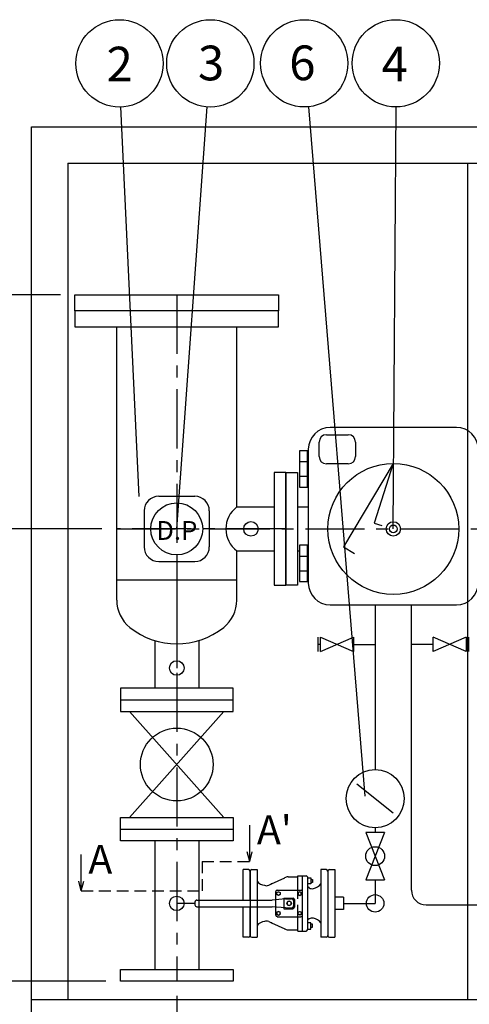
# Model space of a CAD drawing. Extents: x 0 to 5712, y 0 to 4125.
# Drawn here: x 893 to 1511, y 910 to 2264 of the extents above; entities that cross this region are included whole.
import ezdxf

# ---------------------------------------------------------------- set-up
doc = ezdxf.new("R2010")
doc.units = 0
doc.header["$LTSCALE"] = 65
doc.header["$MEASUREMENT"] = 0
doc.linetypes.add('CENTER', pattern=[2, 1.25, -0.25, 0.25, -0.25])
doc.linetypes.add('HIDDEN', pattern=[0.375, 0.25, -0.125])
doc.layers.get('0').update_dxf_attribs({"linetype": 'CONTINUOUS'})
doc.layers.get('DEFPOINTS').update_dxf_attribs({"linetype": 'CONTINUOUS'})
for name, color, linetype in [('100', 7, 'CONTINUOUS'), ('2', 7, 'CONTINUOUS'), ('BVV', 7, 'CONTINUOUS')]:
    doc.layers.add(name, color=color, linetype=linetype)
doc.styles.get("Standard").update_dxf_attribs({"font": 'Gulim.ttf', "height": 35})
doc.dimstyles.get("Standard").update_dxf_attribs({"dimtxt": 0.18, "dimasz": 0.18, "dimexe": 0.18, "dimexo": 0.0625, "dimgap": 0.09, "dimtad": 0, "dimtih": 1, "dimtoh": 1, "dimdec": 4, "dimzin": 0, "dimtxsty": 'STANDARD', "dimcen": 0.09, "dimazin": 3, "dimtfac": 1, "dimtdec": 4, "dimtofl": 0, "dimtmove": 0, "dimatfit": 3, "dimtolj": 1, "dimtzin": 0})

# ---------------------------------------------------------------- blocks, each defined once
blk = doc.blocks.new('*D1')
at = {"color": 4, "linetype": 'CONTINUOUS'}
for p, q in [((1108.9, 921.5), (1108.9, 671.8)), ((908.9, 771.5), (908.9, 671.8)), ((938.9, 691.8), (1078.9, 691.8))]:
    blk.add_line(p, q, dxfattribs=at)
for points in [[(938.9, 696.8), (938.9, 686.8), (908.9, 691.8)], [(1078.9, 696.8), (1078.9, 686.8), (1108.9, 691.8)]]:
    blk.add_solid(points, dxfattribs=at)
at = {"layer": 'DEFPOINTS', "color": 0, "linetype": 'CONTINUOUS'}
for p in [(1108.9, 941.5), (908.9, 791.5), (1108.9, 691.8)]:
    blk.add_point(p, dxfattribs=at)
at = {"color": 0, "linetype": 'CONTINUOUS', "insert": (1008.9, 729.8), "char_height": 35, "attachment_point": 5}
blk.add_mtext('\\A1;200', dxfattribs=at)
blk = doc.blocks.new('*D2')
at = {"color": 4, "linetype": 'CONTINUOUS'}
for p, q in [((1108.9, 921.5), (1108.9, 671.8)), ((1953.9, 921.5), (1953.9, 671.8)), ((1138.9, 691.8), (1923.9, 691.8))]:
    blk.add_line(p, q, dxfattribs=at)
for points in [[(1138.9, 696.8), (1138.9, 686.8), (1108.9, 691.8)], [(1923.9, 696.8), (1923.9, 686.8), (1953.9, 691.8)]]:
    blk.add_solid(points, dxfattribs=at)
at = {"layer": 'DEFPOINTS', "color": 0, "linetype": 'CONTINUOUS'}
for p in [(1108.9, 941.5), (1953.9, 941.5), (1953.9, 691.8)]:
    blk.add_point(p, dxfattribs=at)
at = {"color": 0, "linetype": 'CONTINUOUS', "insert": (1531.4, 729.8), "char_height": 35, "attachment_point": 5}
blk.add_mtext('\\A1;845', dxfattribs=at)
blk = doc.blocks.new('*D9')
at = {"color": 4, "linetype": 'CONTINUOUS'}
for p, q in [((1011.4, 941.5), (780.1, 941.5)), ((800.1, 821.5), (800.1, 911.5)), ((888.9, 791.5), (780.1, 791.5))]:
    blk.add_line(p, q, dxfattribs=at)
for points in [[(795.1, 911.5), (805.1, 911.5), (800.1, 941.5)], [(795.1, 821.5), (805.1, 821.5), (800.1, 791.5)]]:
    blk.add_solid(points, dxfattribs=at)
at = {"layer": 'DEFPOINTS', "color": 0, "linetype": 'CONTINUOUS'}
for p in [(800.1, 941.5), (1031.4, 941.5), (908.9, 791.5)]:
    blk.add_point(p, dxfattribs=at)
at = {"color": 0, "linetype": 'CONTINUOUS', "insert": (762.1, 866.5), "char_height": 35, "attachment_point": 5, "rotation": 90}
blk.add_mtext('\\A1;150', dxfattribs=at)
blk = doc.blocks.new('*D10')
at = {"color": 4, "linetype": 'CONTINUOUS'}
for p, q in [((1005.9, 1563.5), (780.1, 1563.5)), ((800.1, 971.5), (800.1, 1533.5)), ((1011.4, 941.5), (780.1, 941.5))]:
    blk.add_line(p, q, dxfattribs=at)
for points in [[(795.1, 1533.5), (805.1, 1533.5), (800.1, 1563.5)], [(795.1, 971.5), (805.1, 971.5), (800.1, 941.5)]]:
    blk.add_solid(points, dxfattribs=at)
at = {"layer": 'DEFPOINTS', "color": 0, "linetype": 'CONTINUOUS'}
for p in [(800.1, 1563.5), (1025.9, 1563.5), (1031.4, 941.5)]:
    blk.add_point(p, dxfattribs=at)
at = {"color": 0, "linetype": 'CONTINUOUS', "insert": (762.1, 1252.5), "char_height": 35, "attachment_point": 5, "rotation": 90}
blk.add_mtext('\\A1;622', dxfattribs=at)
blk = doc.blocks.new('*D11')
at = {"color": 4, "linetype": 'CONTINUOUS'}
for p, q in [((948.9, 1885.5), (665.7, 1885.5)), ((685.7, 821.5), (685.7, 1855.5)), ((760.1, 791.5), (665.7, 791.5))]:
    blk.add_line(p, q, dxfattribs=at)
for points in [[(680.7, 1855.5), (690.7, 1855.5), (685.7, 1885.5)], [(680.7, 821.5), (690.7, 821.5), (685.7, 791.5)]]:
    blk.add_solid(points, dxfattribs=at)
at = {"layer": 'DEFPOINTS', "color": 0, "linetype": 'CONTINUOUS'}
for p in [(685.7, 1885.5), (968.9, 1885.5), (780.1, 791.5)]:
    blk.add_point(p, dxfattribs=at)
at = {"color": 0, "linetype": 'CONTINUOUS', "insert": (647.7, 1338.5), "char_height": 35, "attachment_point": 5, "rotation": 90}
blk.add_mtext('\\A1;1094', dxfattribs=at)

msp = doc.modelspace()

# ---------------------------------------------------------------- linework, layer by layer
at = {"color": 4, "linetype": 'CONTINUOUS'}
for p, q in [((1057, 1608.2), (1031.9, 2143.8)), ((1108.9, 1563.5), (1150.8, 2143.9)), ((1368.2, 1195.8), (1290.6, 2144.1)), ((1406.9, 1563.5), (1410.6, 2143.8)), ((908.9, 866.5), (908.9, 2116.5)), ((908.9, 2116.5), (2108.9, 2116.5)), ((958.9, 2066.5), (2058.9, 2066.5)), ((958.9, 2066.5), (958.9, 916.5)), ((1508.9, 2066.5), (1508.9, 916.5)), ((908.9, 916.5), (2108.9, 916.5))]:
    msp.add_line(p, q, dxfattribs=at)
at = {"color": 7, "linetype": 'CONTINUOUS'}
for p, q in [((968.9, 1885.5), (1248.9, 1885.5)), ((968.9, 1863.5), (968.9, 1885.5)), ((1248.9, 1885.5), (1248.9, 1863.5)), ((1248.9, 1863.5), (968.9, 1863.5)), ((968.9, 1863.5), (968.9, 1841.5)), ((1248.9, 1841.5), (1248.9, 1863.5)), ((968.9, 1841.5), (1108.9, 1841.5)), ((1026.3, 1493.5), (1026.3, 1841.5)), ((1108.9, 1841.5), (1248.9, 1841.5)), ((1191.5, 1593.7), (1191.5, 1841.5)), ((1314.9, 1693), (1344.9, 1693)), ((1493.9, 1703), (1319.9, 1703)), ((1304.9, 1663), (1304.9, 1683)), ((1354.9, 1683), (1354.9, 1663)), ((1289.9, 1671), (1277.9, 1671)), ((1277.9, 1671), (1277.9, 1656)), ((1288.4, 1671), (1288.4, 1621)), ((1289.9, 1673), (1289.9, 1489)), ((1277.9, 1656), (1277.9, 1636)), ((1277.9, 1656), (1289.9, 1656)), ((1344.9, 1653), (1314.9, 1653)), ((1406.9, 1653.5), (1338.4, 1538.7)), ((1406.9, 1653.5), (1380.5, 1571.4)), ((1242.9, 1641), (1242.9, 1486)), ((1258.9, 1641), (1242.9, 1641)), ((1258.9, 1641), (1274.9, 1641)), ((1258.9, 1486), (1258.9, 1641)), ((1274.9, 1641), (1274.9, 1486)), ((1277.9, 1636), (1277.9, 1621)), ((1277.9, 1636), (1289.9, 1636)), ((1277.9, 1621), (1289.9, 1621)), ((1191.5, 1593.7), (1242.9, 1593.7)), ((1274.9, 1593.7), (1289.9, 1593.7)), ((1380.5, 1571.4), (1391.2, 1568.3)), ((1153.7, 1563.5), (1211, 1563.5)), ((1191.5, 1493.5), (1191.5, 1533.2)), ((1191.5, 1533.2), (1242.9, 1533.2)), ((1274.9, 1533.2), (1277.9, 1533.2)), ((1289.9, 1541), (1277.9, 1541)), ((1277.9, 1541), (1277.9, 1526)), ((1288.4, 1541), (1288.4, 1491)), ((1338.4, 1538.7), (1353.7, 1529.8)), ((1108.9, 1518.7), (1108.9, 1372.2)), ((1277.9, 1526), (1277.9, 1506)), ((1277.9, 1526), (1289.9, 1526)), ((1277.9, 1506), (1277.9, 1491)), ((1277.9, 1506), (1289.9, 1506)), ((1026.3, 1465.5), (1026.3, 1494.4)), ((1026.3, 1493.5), (1191.5, 1493.5)), ((1191.5, 1465.5), (1191.5, 1494.4)), ((1277.9, 1491), (1289.9, 1491)), ((1242.9, 1486), (1258.9, 1486)), ((1274.9, 1486), (1258.9, 1486)), ((1319.9, 1459), (1493.9, 1459)), ((1381.9, 1459), (1381.9, 1232.6)), ((1431.9, 1066.5), (1431.9, 1459)), ((1078.7, 1410), (1078.7, 1344.5)), ((1139.2, 1410), (1139.2, 1344.5)), ((1302.8, 1414.7), (1302.8, 1394.7)), ((1306.9, 1394.7), (1306.9, 1414.7)), ((1306.9, 1394.7), (1351.9, 1414.7)), ((1306.9, 1414.7), (1351.9, 1394.7)), ((1351.9, 1414.7), (1351.9, 1394.7)), ((1461.9, 1394.7), (1461.9, 1414.7)), ((1506.9, 1414.7), (1461.9, 1394.7)), ((1506.9, 1394.7), (1461.9, 1414.7)), ((1506.9, 1414.7), (1506.9, 1394.7)), ((1511, 1394.7), (1511, 1414.7)), ((1306.9, 1404.7), (1302.8, 1404.7)), ((1351.9, 1404.7), (1381.9, 1404.7)), ((1461.9, 1404.7), (1431.9, 1404.7)), ((1506.9, 1404.7), (1511, 1404.7)), ((1186.4, 1344.5), (1031.4, 1344.5)), ((1031.4, 1344.5), (1031.4, 1328.5)), ((1186.4, 1328.5), (1186.4, 1344.5)), ((1031.4, 1328.5), (1186.4, 1328.5)), ((1031.4, 1328.5), (1031.4, 1312.5)), ((1031.4, 1328.5), (1186.4, 1328.5)), ((1186.4, 1312.5), (1186.4, 1328.5)), ((1031.4, 1312.5), (1186.4, 1312.5)), ((1173.9, 1166.5), (1043.9, 1312.5)), ((1043.9, 1166.5), (1173.9, 1312.5)), ((1406.9, 1172.6), (1356.9, 1212.6)), ((1031.4, 1150.5), (1031.4, 1166.5)), ((1031.4, 1166.5), (1186.4, 1166.5)), ((1186.4, 1166.5), (1186.4, 1150.5)), ((1209.3, 1106.2), (1209.3, 1156.2)), ((1381.9, 1152.6), (1382.2, 1152.6)), ((1381.9, 1152.6), (1381.9, 1146)), ((1031.4, 1150.5), (1186.4, 1150.5)), ((1031.4, 1134.5), (1031.4, 1150.5)), ((1186.4, 1150.5), (1186.4, 1134.5)), ((1394.9, 1146), (1368.9, 1146)), ((1394.9, 1146), (1368.9, 1081)), ((1368.9, 1146), (1394.9, 1081)), ((1186.4, 1134.5), (1031.4, 1134.5)), ((1078.7, 1134.5), (1078.7, 957.5)), ((1139.2, 1134.5), (1139.2, 957.5)), ((977.5, 1065.7), (977.5, 1115.7)), ((1209.3, 1106.2), (1205.8, 1119.5)), ((1209.3, 1106.2), (1212.9, 1119.5)), ((977.5, 1065.7), (974, 1078.9)), ((977.5, 1065.7), (981, 1078.9)), ((1368.9, 1081), (1394.9, 1081)), ((1381.9, 1081), (1381.9, 1048.5)), ((1338.5, 1057.1), (1326.3, 1057.1)), ((1338.5, 1057.1), (1338.5, 1039.9)), ((1133.9, 1048.5), (1108.9, 1048.5)), ((1338.5, 1048.5), (1381.9, 1048.5)), ((1451.9, 1046.5), (1628.5, 1046.5)), ((1338.5, 1039.9), (1326.3, 1039.9)), ((1031.4, 957.5), (1186.4, 957.5)), ((1031.4, 941.5), (1031.4, 957.5)), ((1186.4, 957.5), (1186.4, 941.5)), ((1186.4, 941.5), (1031.4, 941.5))]:
    msp.add_line(p, q, dxfattribs=at)
at = {"color": 4, "linetype": 'CENTER'}
for p, q in [((1108.9, 1885.5), (1108.9, 941.5)), ((1025.9, 1563.5), (1953.9, 1563.5)), ((1258.9, 1563.5), (1026.3, 1563.5))]:
    msp.add_line(p, q, dxfattribs=at)
at = {"linetype": 'CONTINUOUS'}
for p, q in [((1084.1, 1608.3), (1133.7, 1608.3)), ((1064.1, 1588.3), (1064.1, 1538.7)), ((1153.7, 1588.3), (1153.7, 1538.7)), ((1084.1, 1518.7), (1133.7, 1518.7))]:
    msp.add_line(p, q, dxfattribs=at)
at = {"color": 4, "linetype": 'HIDDEN'}
for p, q in [((1143.8, 1106.2), (1209.3, 1106.2)), ((1143.8, 1106.2), (1143.8, 1065.7)), ((977.5, 1065.7), (1143.8, 1065.7))]:
    msp.add_line(p, q, dxfattribs=at)
for p, q in [((1200.3, 1053), (1200.3, 1095)), ((1207.5, 1095), (1200.3, 1095)), ((1209.9, 1053), (1209.9, 1092.6)), ((1200.3, 1002), (1200.3, 1043.9)), ((1209.9, 1004.4), (1209.9, 1043.9)), ((1207.5, 1002), (1200.3, 1002))]:
    msp.add_line(p, q)
at = {"color": 4, "linetype": 'CONTINUOUS'}
for centre in [(1030.1, 2203.7), (1155.1, 2203.7), (1284.3, 2203.8), (1410.3, 2203.8)]:
    msp.add_circle(centre, 60, dxfattribs=at)
at = {"color": 7, "linetype": 'CONTINUOUS'}
for centre, radius in [((1406.9, 1563.5), 90), ((1108.9, 1563.5), 35.7), ((1211, 1563.5), 10), ((1406.9, 1563.5), 9.87), ((1406.9, 1563.5), 5.33), ((1108.9, 1372.2), 10), ((1108.9, 1239.5), 50), ((1381.9, 1192.6), 40), ((1381.9, 1113.5), 13), ((1108.9, 1048.5), 10), ((1381.9, 1048.5), 12)]:
    msp.add_circle(centre, radius, dxfattribs=at)
for centre, radius, start, end in [((1319.9, 1673), 30, 90, 180), ((1314.9, 1683), 10, 90, 180), ((1344.9, 1683), 10, 0, 90), ((1493.9, 1673), 30, 0, 90), ((1314.9, 1663), 10, 180, 270), ((1344.9, 1663), 10, 270, 0), ((1214.5, 1563.5), 38, 127.2493, 232.7507), ((1319.9, 1489), 30, 180, 270), ((1493.9, 1489), 30, 270, 0), ((1074.1, 1465.5), 47.8, 180, 231.4344), ((1143.7, 1465.5), 47.8, 308.5656, 0), ((1108.9, 1509.1), 103.6, 231.4344, 308.5656), ((1451.9, 1066.5), 20, 180, 270)]:
    msp.add_arc(centre, radius, start, end, dxfattribs=at)
at = {"linetype": 'CONTINUOUS'}
for centre, start, end in [((1084.1, 1588.3), 90, 180), ((1133.7, 1588.3), 0, 90), ((1084.1, 1538.7), 180, 270), ((1133.7, 1538.7), 270, 0)]:
    msp.add_arc(centre, 20, start, end, dxfattribs=at)
for centre, start, end in [((1207.5, 1092.6), 0, 90), ((1207.5, 1004.4), 270, 0)]:
    msp.add_arc(centre, 2.4, start, end)
at = {"layer": '100', "color": 7, "linetype": 'CONTINUOUS'}
msp.add_line((1258.9, 1641), (1258.9, 1486), dxfattribs=at)
at = {"layer": '2', "color": 2, "linetype": 'HIDDEN'}
msp.add_line((1275.4, 1030.2), (1275.4, 1066.7), dxfattribs=at)
at = {"layer": '2'}
for p, q in [((1209.9, 1053), (1209.9, 1043.9)), ((1219.5, 1053), (1219.5, 1043.9))]:
    msp.add_line(p, q, dxfattribs=at)
at = {"layer": '2', "color": 2}
msp.add_line((1245.3, 1043.5), (1245.3, 1053.5), dxfattribs=at)
at = {"layer": 'BVV', "color": 7}
for p, q in [((1209.9, 1092.6), (1209.9, 1053)), ((1212.3, 1095), (1219.5, 1095)), ((1219.5, 1095), (1219.5, 1053)), ((1275.4, 1086.6), (1286.8, 1086.6)), ((1307.1, 1095), (1307.1, 1002)), ((1314.3, 1095), (1307.1, 1095)), ((1316.7, 1092.6), (1316.7, 1004.4)), ((1316.7, 1092.6), (1316.7, 1004.4)), ((1319.1, 1095), (1326.3, 1095)), ((1326.3, 1095), (1326.3, 1002)), ((1245.3, 1053.5), (1245.3, 1064.9)), ((1246.7, 1063.3), (1248.9, 1064.6)), ((1246.7, 1060.8), (1246.7, 1063.3)), ((1248.9, 1059.5), (1246.7, 1060.8)), ((1247.1, 1066.7), (1280, 1066.7)), ((1248.9, 1064.6), (1251.1, 1063.3)), ((1251.1, 1060.8), (1248.9, 1059.5)), ((1251.1, 1063.3), (1251.1, 1060.8)), ((1278.1, 1064.6), (1276, 1063.3)), ((1276, 1063.3), (1276, 1060.8)), ((1276, 1060.8), (1278.1, 1059.5)), ((1280.3, 1063.3), (1278.1, 1064.6)), ((1278.1, 1059.5), (1280.3, 1060.8)), ((1280.3, 1060.8), (1280.3, 1063.3)), ((1133.9, 1050.3), (1133.9, 1046.7)), ((1136.7, 1053), (1240.1, 1053)), ((1136.7, 1043.9), (1240.1, 1043.9)), ((1209.9, 1043.9), (1209.9, 1004.4)), ((1219.5, 1043.9), (1219.5, 1002)), ((1258.5, 1054.6), (1240.1, 1053)), ((1258.5, 1042.4), (1240.1, 1043.9)), ((1245.3, 1032.1), (1245.3, 1043.5)), ((1256.3, 1055.7), (1268.9, 1055.7)), ((1258.5, 1054.6), (1266.9, 1054.6)), ((1248.9, 1037.4), (1246.7, 1036.2)), ((1246.7, 1036.2), (1246.7, 1033.7)), ((1246.7, 1033.7), (1248.9, 1032.4)), ((1247.1, 1030.2), (1280, 1030.2)), ((1251.1, 1036.2), (1248.9, 1037.4)), ((1248.9, 1032.4), (1251.1, 1033.7)), ((1251.1, 1033.7), (1251.1, 1036.2)), ((1256.3, 1041.2), (1268.9, 1041.2)), ((1258.5, 1042.4), (1266.9, 1042.4)), ((1276, 1036.2), (1278.1, 1037.4)), ((1276, 1033.7), (1276, 1036.2)), ((1278.1, 1032.4), (1276, 1033.7)), ((1278.1, 1037.4), (1280.3, 1036.2)), ((1280.3, 1033.7), (1278.1, 1032.4)), ((1280.3, 1036.2), (1280.3, 1033.7)), ((1275.4, 1010.4), (1286.8, 1010.4)), ((1212.3, 1002), (1219.5, 1002)), ((1314.3, 1002), (1307.1, 1002)), ((1319.1, 1002), (1326.3, 1002))]:
    msp.add_line(p, q, dxfattribs=at)
at = {"layer": 'BVV', "color": 7, "linetype": 'CONTINUOUS'}
for p, q in [((1239.2, 1075.3), (1257.4, 1083.6)), ((1262.1, 1084.9), (1275.3, 1084.9)), ((1275.4, 1066.7), (1275.4, 1086.6)), ((1281.9, 1010.4), (1281.9, 1086.6)), ((1288.7, 1084.8), (1288.7, 1012.2)), ((1288.7, 1083.7), (1293.5, 1083.7)), ((1293.5, 1083.7), (1293.5, 1075.2)), ((1235.4, 1073.4), (1239.2, 1075.3)), ((1293.5, 1075.2), (1288.7, 1075.2)), ((1291.2, 1069.7), (1288.7, 1071.6)), ((1293.5, 1081.3), (1295.5, 1081.3)), ((1295.5, 1077.2), (1293.5, 1077.2)), ((1295.5, 1081.3), (1295.5, 1077.2)), ((1256.3, 1055.7), (1256.3, 1041.2)), ((1269.6, 1051.8), (1269.6, 1045.2)), ((1270.8, 1053.9), (1270.8, 1043.1)), ((1275.4, 1010.4), (1275.4, 1030.2)), ((1235.4, 1023.6), (1239.2, 1021.7)), ((1239.2, 1021.7), (1257.4, 1013.4)), ((1291.2, 1027.3), (1288.7, 1025.3)), ((1293.5, 1021.8), (1288.7, 1021.8)), ((1293.5, 1013.2), (1293.5, 1021.8)), ((1295.5, 1019.7), (1293.5, 1019.7)), ((1293.5, 1015.7), (1295.5, 1015.7)), ((1295.5, 1015.7), (1295.5, 1019.7)), ((1262.1, 1012), (1275.3, 1012)), ((1288.7, 1013.2), (1293.5, 1013.2))]:
    msp.add_line(p, q, dxfattribs=at)
at = {"layer": 'BVV', "color": 7}
msp.add_lwpolyline([(1263.5, 1045.4), (1266.2, 1046.9), (1266.2, 1050), (1263.5, 1051.6), (1260.8, 1050), (1260.8, 1046.9)], close=True, dxfattribs=at)
for centre, radius in [((1248.9, 1062), 2.52), ((1278.1, 1062), 2.52), ((1263.5, 1048.5), 3.11), ((1248.9, 1034.9), 2.52), ((1278.1, 1034.9), 2.52)]:
    msp.add_circle(centre, radius, dxfattribs=at)
for centre, radius, start, end in [((1212.3, 1092.6), 2.4, 90, 180), ((1286.8, 1084.8), 1.83, 0, 90), ((1314.3, 1092.6), 2.4, 0, 90), ((1319.1, 1092.6), 2.4, 90, 180), ((1247.1, 1064.9), 1.83, 90, 180), ((1280, 1064.9), 1.83, 0, 90), ((1136.7, 1050.3), 2.74, 90, 180), ((1136.7, 1046.7), 2.74, 180, 270), ((1266.9, 1051.8), 2.74, 0, 90), ((1266.9, 1045.2), 2.74, 270, 0), ((1268.9, 1053.9), 1.83, 0, 90), ((1268.9, 1043.1), 1.83, 270, 0), ((1247.1, 1032.1), 1.83, 180, 270), ((1280, 1032.1), 1.83, 270, 0), ((1212.3, 1004.4), 2.4, 180, 270), ((1286.8, 1012.2), 1.83, 270, 0), ((1314.3, 1004.4), 2.4, 270, 0), ((1319.1, 1004.4), 2.4, 180, 270)]:
    msp.add_arc(centre, radius, start, end, dxfattribs=at)
at = {"layer": 'BVV', "color": 7, "linetype": 'CONTINUOUS'}
for centre, radius, start, end in [((1262.1, 1075.8), 9.13, 90, 121.398), ((1230.6, 1087.1), 13.7, 216.4999, 265.8306), ((1232.5, 1081.4), 8.56, 249.8075, 289.9142), ((1293.9, 1084.7), 16.2, 281.3964, 324.7208), ((1295.4, 1077.4), 8.76, 241.4014, 281.0481), ((1230.6, 1009.9), 13.7, 94.1694, 143.5001), ((1232.5, 1015.5), 8.56, 70.0858, 110.1925), ((1295.4, 1019.6), 8.76, 78.9519, 118.5986), ((1293.9, 1012.3), 16.2, 35.2792, 78.6036), ((1262.1, 1021.2), 9.13, 238.602, 270)]:
    msp.add_arc(centre, radius, start, end, dxfattribs=at)
for p in [(1239.2, 1075.3), (1239.2, 1021.7)]:
    msp.add_point(p, dxfattribs=at)

# ---------------------------------------------------------------- texts
at = {"linetype": 'CONTINUOUS'}
for s, height, p in [('2', 47.7, (1012.4, 2178.9)), ('3', 47.7, (1138.1, 2180.4)), ('6', 47.7, (1263.7, 2180.6)), ('4', 47.7, (1390.7, 2178.9)), ("A'", 39.71, (1219.2, 1129.8)), ('A', 39.7, (987.3, 1089.3))]:
    msp.add_text(s, height=height, dxfattribs=at).set_placement(p)
at = {"linetype": 'CONTINUOUS', "insert": (1080.7, 1574.3), "char_height": 25.92, "width": 106.272, "attachment_point": 1}
msp.add_mtext('D.P', dxfattribs=at)

# ---------------------------------------------------------------- dimensions: what is measured, and where the dimension line sits
at = {"linetype": 'CONTINUOUS'}
for base, p1, p2, override, picture, middle in [((685.7, 1885.5), (780.1, 791.5), (968.9, 1885.5), {"dimtxt": 20, "dimasz": 30, "dimexe": 20, "dimexo": 20, "dimgap": 20, "dimtad": 1, "dimtih": 0, "dimdec": 0, "dimclrd": 4, "dimclre": 4, "dimtdec": 0, "dimtix": 1}, '*D11', (647.7, 1338.5)), ((800.1, 1563.5), (1031.4, 941.5), (1025.9, 1563.5), {"dimtxt": 20, "dimasz": 30, "dimexe": 20, "dimexo": 20, "dimgap": 20, "dimtad": 1, "dimtih": 0, "dimdec": 0, "dimclrd": 4, "dimclre": 4, "dimtdec": 0, "dimtix": 1, "dimtmove": 1}, '*D10', (762.1, 1252.5)), ((800.1, 941.5), (908.9, 791.5), (1031.4, 941.5), {"dimtxt": 20, "dimasz": 30, "dimexe": 20, "dimexo": 20, "dimgap": 20, "dimtad": 1, "dimtih": 0, "dimdec": 0, "dimclrd": 4, "dimclre": 4, "dimtdec": 0, "dimtix": 1}, '*D9', (762.1, 866.5))]:
    dim = msp.add_linear_dim(base=base, p1=p1, p2=p2, angle=90, dimstyle='STANDARD', override=override, dxfattribs=at)
    dim.commit()
    dim.dimension.update_dxf_attribs({"geometry": picture, "text_midpoint": middle})
for base, p1, p2, override, picture, middle in [((1108.9, 691.8), (908.9, 791.5), (1108.9, 941.5), {"dimtxt": 20, "dimasz": 30, "dimexe": 20, "dimexo": 20, "dimgap": 20, "dimtad": 1, "dimtih": 0, "dimdec": 0, "dimclrd": 4, "dimclre": 4, "dimtdec": 0, "dimtix": 1}, '*D1', (1008.9, 729.8)), ((1953.9, 691.8), (1108.9, 941.5), (1953.9, 941.5), {"dimtxt": 20, "dimasz": 30, "dimexe": 20, "dimexo": 20, "dimgap": 20, "dimtad": 1, "dimtih": 0, "dimdec": 0, "dimclrd": 4, "dimclre": 4, "dimtdec": 0, "dimtix": 1, "dimtmove": 1}, '*D2', (1531.4, 729.8))]:
    dim = msp.add_linear_dim(base=base, p1=p1, p2=p2, dimstyle='STANDARD', override=override, dxfattribs=at)
    dim.commit()
    dim.dimension.update_dxf_attribs({"geometry": picture, "text_midpoint": middle})

doc.saveas('drawing.dxf')
